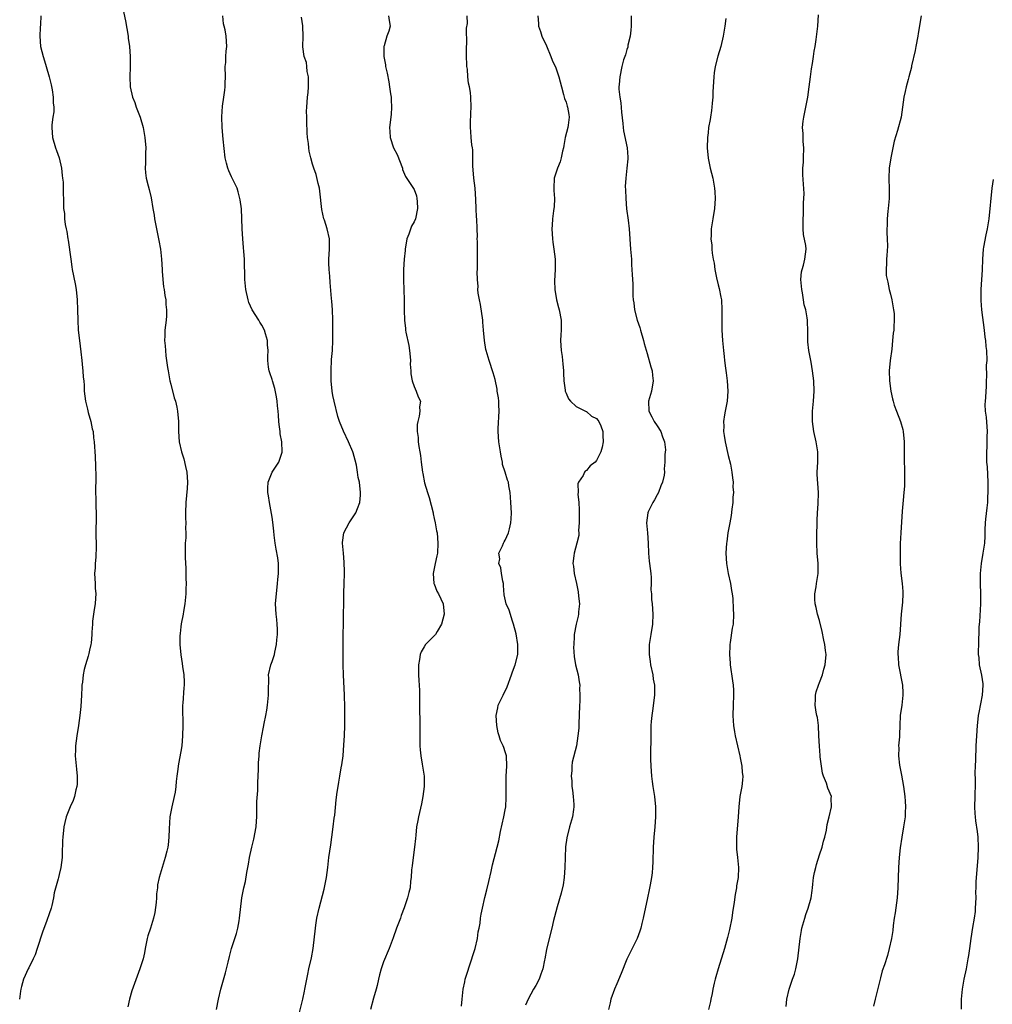
# Model space of a CAD drawing. Units: inches. Extents: x 2508483 to 2511000, y 1530000 to 1533000.
# Drawn here: x 2510069 to 2510261, y 1530506 to 1530700 of the extents above; entities that cross this region are included whole.
import ezdxf

# ---------------------------------------------------------------- set-up
doc = ezdxf.new("R2010")
doc.units = ezdxf.units.IN
doc.header["$MEASUREMENT"] = 0
doc.layers.add('LD25081530_10ft', color=133, linetype='Continuous')

msp = doc.modelspace()

# ---------------------------------------------------------------- linework, layer by layer
at = {"layer": 'LD25081530_10ft'}
for points, elevation in [([(2510089.54, 1530702.46), (2510090.06, 1530700.06), (2510090.58, 1530697), (2510090.62, 1530696.62), (2510090.84, 1530695), (2510090.98, 1530693.02), (2510090.99, 1530690.99), (2510090.95, 1530689), (2510091.02, 1530687), (2510091.46, 1530685), (2510091.91, 1530683.91), (2510092.19, 1530683), (2510092.96, 1530681), (2510093.54, 1530679), (2510093.78, 1530677.78), (2510093.92, 1530677), (2510094.08, 1530675), (2510094.02, 1530674.02), (2510094.03, 1530671.97), (2510093.95, 1530671), (2510094.04, 1530670.04), (2510094.16, 1530669), (2510094.53, 1530667.47), (2510094.73, 1530666.73), (2510095.11, 1530665.11), (2510095.49, 1530663), (2510095.71, 1530661.71), (2510095.81, 1530661), (2510095.98, 1530660.02), (2510096.67, 1530656.67), (2510096.97, 1530655), (2510097.18, 1530653), (2510097.28, 1530651), (2510097.32, 1530650.68), (2510097.43, 1530649), (2510097.59, 1530647.59), (2510097.72, 1530647), (2510097.83, 1530645.83), (2510098.04, 1530645), (2510098.06, 1530644.05), (2510098.19, 1530643), (2510098.14, 1530641.86), (2510098.07, 1530641), (2510097.98, 1530639.98), (2510097.84, 1530639), (2510097.86, 1530637.86), (2510097.79, 1530637), (2510097.91, 1530635.91), (2510097.95, 1530635), (2510098.05, 1530633.95), (2510098.19, 1530633), (2510098.36, 1530631.64), (2510098.48, 1530631), (2510098.58, 1530630.58), (2510098.84, 1530629), (2510099, 1530628.34), (2510099.69, 1530625.69), (2510099.91, 1530625), (2510100.2, 1530623.8), (2510100.36, 1530623), (2510100.55, 1530621), (2510100.54, 1530619.46), (2510100.56, 1530619), (2510100.68, 1530617), (2510101.14, 1530615), (2510101.6, 1530613.6), (2510101.91, 1530612.09), (2510102.16, 1530611), (2510102.28, 1530609), (2510102.22, 1530607.78), (2510101.96, 1530605), (2510101.91, 1530603), (2510101.92, 1530601.92), (2510101.97, 1530601), (2510101.92, 1530599.92), (2510101.96, 1530599), (2510101.95, 1530598.05), (2510101.86, 1530597), (2510101.83, 1530595), (2510101.85, 1530594.15), (2510101.97, 1530591.97), (2510101.99, 1530591), (2510101.98, 1530590.02), (2510102.02, 1530589), (2510102.01, 1530588.01), (2510101.96, 1530587), (2510101.79, 1530585), (2510101.53, 1530583.53), (2510101.47, 1530583), (2510101.08, 1530581.08), (2510101, 1530580.46), (2510100.86, 1530579.14), (2510100.83, 1530579), (2510100.82, 1530578.82), (2510100.8, 1530577), (2510100.98, 1530574.98), (2510101.24, 1530573.24), (2510101.35, 1530572.65), (2510101.58, 1530571), (2510101.62, 1530569.62), (2510101.67, 1530569), (2510101.58, 1530568.42), (2510101.41, 1530565.41), (2510101.35, 1530565), (2510101.33, 1530564.67), (2510101.39, 1530561), (2510101.34, 1530559), (2510101.16, 1530557), (2510101, 1530555.86), (2510100.56, 1530553.44), (2510100.45, 1530553), (2510100.38, 1530552.38), (2510100.18, 1530551), (2510100.04, 1530549.96), (2510100, 1530549), (2510099.85, 1530547.85), (2510099.71, 1530547), (2510099.24, 1530545), (2510098.84, 1530543), (2510098.66, 1530540.66), (2510098.65, 1530539), (2510098.52, 1530537.48), (2510098.43, 1530537), (2510098.23, 1530536.23), (2510097.93, 1530535), (2510097.28, 1530533), (2510096.69, 1530531), (2510096.41, 1530529.59), (2510096.37, 1530529), (2510096.19, 1530527.81), (2510096.18, 1530527), (2510096.1, 1530526.1), (2510095.85, 1530524.15), (2510095.6, 1530523), (2510095, 1530521.06), (2510094.5, 1530519.5), (2510094.37, 1530519), (2510093.94, 1530517), (2510093.81, 1530516.19), (2510093.53, 1530515), (2510092.92, 1530513), (2510091.32, 1530508.68), (2510090.85, 1530507), (2510090.51, 1530505.49)], 7270), ([(2510220.41, 1530505.59), (2510220.58, 1530507), (2510221, 1530509), (2510221.7, 1530511), (2510222.06, 1530511.94), (2510222.33, 1530513), (2510222.65, 1530514.65), (2510222.73, 1530515), (2510223.18, 1530519), (2510223.43, 1530520.57), (2510223.52, 1530521), (2510224.07, 1530523), (2510224.3, 1530523.7), (2510224.76, 1530525), (2510225.35, 1530527), (2510225.57, 1530528.43), (2510225.64, 1530529), (2510225.68, 1530529.68), (2510225.84, 1530531), (2510226.03, 1530532.03), (2510226.25, 1530533), (2510226.42, 1530533.58), (2510227, 1530535.49), (2510227.52, 1530537), (2510227.78, 1530538.22), (2510228.03, 1530539), (2510228.36, 1530540.36), (2510228.52, 1530541.48), (2510228.93, 1530543), (2510229.37, 1530545), (2510229.32, 1530546.68), (2510229.34, 1530547), (2510228.67, 1530548.67), (2510228.39, 1530549.61), (2510227.8, 1530551), (2510227.58, 1530551.58), (2510227.36, 1530553), (2510227.14, 1530554.86), (2510227.1, 1530555.1), (2510226.97, 1530556.97), (2510226.89, 1530559), (2510226.77, 1530561), (2510226.57, 1530562.57), (2510226.5, 1530563), (2510226.37, 1530563.63), (2510226.17, 1530565), (2510226.22, 1530566.22), (2510226.18, 1530567), (2510226.35, 1530567.65), (2510226.79, 1530569), (2510227, 1530569.47), (2510227.56, 1530571), (2510227.88, 1530572.12), (2510228.11, 1530573), (2510228.28, 1530575), (2510228.2, 1530575.8), (2510228.04, 1530577), (2510227.85, 1530577.85), (2510227.53, 1530579.53), (2510227, 1530581.71), (2510226.59, 1530583), (2510226.32, 1530584.32), (2510226.13, 1530585), (2510226.07, 1530585.93), (2510226.08, 1530587), (2510226.34, 1530588.34), (2510226.43, 1530589), (2510226.76, 1530591), (2510226.75, 1530592.75), (2510226.75, 1530593), (2510226.56, 1530595), (2510226.44, 1530597), (2510226.45, 1530599), (2510226.51, 1530600.51), (2510226.52, 1530601.48), (2510226.59, 1530603), (2510226.72, 1530604.72), (2510226.8, 1530607), (2510226.56, 1530610.56), (2510226.55, 1530611), (2510226.65, 1530613), (2510226.67, 1530615), (2510226.33, 1530617), (2510225.86, 1530619), (2510225.6, 1530621), (2510225.63, 1530623), (2510225.83, 1530625), (2510225.94, 1530627), (2510225.85, 1530629), (2510225.6, 1530631), (2510225.32, 1530632.68), (2510224.88, 1530635), (2510224.7, 1530636.7), (2510224.68, 1530637), (2510224.69, 1530639), (2510224.62, 1530640.62), (2510224.62, 1530641), (2510224.59, 1530641.41), (2510224.29, 1530643), (2510223.98, 1530643.98), (2510223.84, 1530645), (2510223.62, 1530646.38), (2510223.48, 1530647), (2510223.34, 1530649), (2510223.45, 1530650.55), (2510223.56, 1530651), (2510223.85, 1530651.85), (2510224.11, 1530653), (2510224.36, 1530655), (2510224.31, 1530655.69), (2510223.87, 1530657.87), (2510223.79, 1530659), (2510223.79, 1530660.21), (2510223.77, 1530661), (2510223.83, 1530661.83), (2510223.86, 1530663), (2510223.84, 1530664.16), (2510223.92, 1530665), (2510223.94, 1530665.94), (2510223.68, 1530669.68), (2510223.72, 1530671), (2510223.82, 1530672.18), (2510223.83, 1530673), (2510223.89, 1530675), (2510223.78, 1530676.22), (2510223.79, 1530677.79), (2510223.66, 1530679), (2510223.77, 1530680.23), (2510223.88, 1530681), (2510224.32, 1530683), (2510224.69, 1530685), (2510224.96, 1530687), (2510225.21, 1530689), (2510225.43, 1530690.57), (2510225.62, 1530691.62), (2510225.83, 1530693), (2510225.96, 1530694.04), (2510226.14, 1530695), (2510226.34, 1530696.34), (2510226.64, 1530699), (2510226.81, 1530701.19)], 7190), ([(2510073.4, 1530701), (2510073.31, 1530699.31), (2510073.26, 1530698.74), (2510073.18, 1530697), (2510073.31, 1530695), (2510073.81, 1530693), (2510074.12, 1530692.12), (2510074.44, 1530691), (2510075, 1530688.98), (2510075.38, 1530687.38), (2510075.58, 1530686.42), (2510075.83, 1530685), (2510075.83, 1530683.83), (2510075.93, 1530683), (2510075.92, 1530682.08), (2510075.73, 1530681), (2510075.55, 1530679.55), (2510075.52, 1530679), (2510075.69, 1530677), (2510076.28, 1530675), (2510076.46, 1530674.46), (2510077.01, 1530673.01), (2510077.43, 1530671), (2510077.55, 1530669.55), (2510077.66, 1530669), (2510077.78, 1530668.22), (2510077.8, 1530667), (2510077.78, 1530665.78), (2510077.85, 1530665), (2510077.87, 1530663), (2510078.01, 1530662.01), (2510078.03, 1530661), (2510078.16, 1530659.84), (2510078.35, 1530659), (2510078.49, 1530658.49), (2510078.7, 1530657), (2510078.75, 1530656.75), (2510079.27, 1530653), (2510079.51, 1530651.51), (2510079.57, 1530651), (2510080.13, 1530648.13), (2510080.32, 1530647), (2510080.52, 1530645), (2510080.6, 1530643), (2510080.64, 1530641), (2510080.75, 1530639), (2510080.97, 1530637), (2510081.28, 1530634.72), (2510081.48, 1530633), (2510081.59, 1530631.59), (2510081.68, 1530631), (2510081.74, 1530629.74), (2510081.83, 1530629), (2510081.89, 1530628.11), (2510081.95, 1530627), (2510082.2, 1530625), (2510082.59, 1530623.41), (2510082.74, 1530622.74), (2510083.25, 1530621), (2510083.53, 1530619.53), (2510083.67, 1530619), (2510083.78, 1530617.78), (2510083.9, 1530617), (2510084.08, 1530614.08), (2510084.17, 1530612.17), (2510084.2, 1530610.2), (2510084.18, 1530607), (2510084.23, 1530605.77), (2510084.23, 1530604.23), (2510084.29, 1530603), (2510084.26, 1530602.26), (2510084.25, 1530599), (2510084.31, 1530596.31), (2510084.25, 1530594.25), (2510084.1, 1530593), (2510084.09, 1530592.09), (2510083.98, 1530591), (2510084.01, 1530589.99), (2510084.06, 1530589), (2510084.12, 1530588.12), (2510084.22, 1530587), (2510084.16, 1530586.16), (2510084.11, 1530585), (2510083.91, 1530583.91), (2510083.77, 1530583), (2510083.59, 1530581.59), (2510083.54, 1530581), (2510083.45, 1530579.45), (2510083.46, 1530579), (2510083.29, 1530577.29), (2510083.27, 1530577), (2510083, 1530575.88), (2510082.81, 1530575.19), (2510082.68, 1530574.68), (2510082.16, 1530573), (2510081.91, 1530572.09), (2510081.72, 1530571), (2510081.58, 1530569.58), (2510081.48, 1530569), (2510081.43, 1530568.57), (2510081.37, 1530567), (2510081.25, 1530564.75), (2510081.05, 1530563), (2510080.78, 1530561), (2510080.46, 1530559), (2510080.21, 1530557), (2510080.2, 1530556.2), (2510080.16, 1530555), (2510080.4, 1530552.4), (2510080.56, 1530551), (2510080.53, 1530549.47), (2510080.5, 1530549), (2510080.31, 1530548.31), (2510080, 1530547), (2510079.75, 1530546.25), (2510079.17, 1530545), (2510078.39, 1530543), (2510078.1, 1530541.9), (2510077.91, 1530541), (2510077.69, 1530539), (2510077.68, 1530538.32), (2510077.59, 1530535.59), (2510077.59, 1530535), (2510077.34, 1530533), (2510077, 1530531.62), (2510076.83, 1530531), (2510076.79, 1530530.79), (2510076.02, 1530527.98), (2510075.88, 1530527), (2510075.53, 1530525.53), (2510075.38, 1530525), (2510075, 1530523.83), (2510074.57, 1530522.57), (2510073.73, 1530520.27), (2510072.65, 1530517), (2510072.23, 1530515.77), (2510071.88, 1530515), (2510071, 1530513.21), (2510070.88, 1530513), (2510069.95, 1530511), (2510069.54, 1530509.54), (2510069.4, 1530509), (2510069.39, 1530508.61), (2510069.17, 1530507)], 7280), ([(2510108.03, 1530505), (2510108.43, 1530507), (2510108.89, 1530509), (2510109.78, 1530512.22), (2510110, 1530513), (2510110.34, 1530514.34), (2510110.57, 1530515.43), (2510110.99, 1530517), (2510111.99, 1530520.01), (2510112.23, 1530521), (2510112.48, 1530522.48), (2510112.59, 1530523), (2510113.03, 1530527), (2510113.37, 1530528.63), (2510113.41, 1530529), (2510113.76, 1530530.24), (2510114.03, 1530532.03), (2510114.24, 1530533), (2510114.36, 1530533.64), (2510114.55, 1530535), (2510114.97, 1530537), (2510115.42, 1530538.58), (2510115.84, 1530541), (2510115.89, 1530542.11), (2510115.96, 1530543), (2510116, 1530544), (2510115.97, 1530545), (2510115.98, 1530546.02), (2510116.16, 1530548.16), (2510116.2, 1530549.8), (2510116.33, 1530552.33), (2510116.34, 1530553.66), (2510116.45, 1530555), (2510116.47, 1530555.53), (2510116.66, 1530557), (2510116.96, 1530559), (2510117.33, 1530560.67), (2510117.42, 1530561.42), (2510117.77, 1530563), (2510117.97, 1530564.03), (2510118.09, 1530565), (2510118.3, 1530567), (2510118.28, 1530567.72), (2510118.35, 1530570.35), (2510118.32, 1530571), (2510118.74, 1530573), (2510119, 1530573.62), (2510119.46, 1530575), (2510119.51, 1530575.51), (2510119.9, 1530577), (2510119.93, 1530577.93), (2510120.06, 1530579), (2510120.04, 1530580.04), (2510120, 1530581), (2510119.93, 1530581.93), (2510119.79, 1530583), (2510119.7, 1530585), (2510119.74, 1530585.74), (2510119.86, 1530587), (2510120.09, 1530589), (2510120.15, 1530589.85), (2510120.26, 1530591), (2510120.26, 1530592.26), (2510120.23, 1530593), (2510120.1, 1530594.1), (2510119.83, 1530595.83), (2510119.62, 1530597), (2510119.43, 1530598.57), (2510119.36, 1530599.36), (2510119.16, 1530601.16), (2510119, 1530602.14), (2510118.46, 1530605), (2510118.31, 1530606.31), (2510118.18, 1530607), (2510118.16, 1530607.84), (2510118.23, 1530609), (2510118.98, 1530611), (2510120.3, 1530613), (2510121, 1530614.95), (2510121.01, 1530615), (2510120.91, 1530617), (2510120.59, 1530618.59), (2510120.59, 1530619), (2510120.39, 1530620.39), (2510120.36, 1530621), (2510120.24, 1530622.24), (2510120.21, 1530623), (2510120.07, 1530624.07), (2510120, 1530625), (2510119.85, 1530625.85), (2510119.53, 1530627.53), (2510119.07, 1530629), (2510119, 1530629.29), (2510118.58, 1530630.58), (2510118.42, 1530631), (2510118.3, 1530631.7), (2510118.18, 1530633), (2510118.17, 1530633.83), (2510118.23, 1530635), (2510118.1, 1530636.1), (2510118.06, 1530637), (2510117.71, 1530638.29), (2510117.47, 1530639), (2510117, 1530639.99), (2510116.59, 1530640.59), (2510116.37, 1530641), (2510115.08, 1530643), (2510114.44, 1530644.44), (2510114.25, 1530645), (2510113.79, 1530647), (2510113.6, 1530649), (2510113.56, 1530653), (2510113.44, 1530654.56), (2510113.35, 1530655.35), (2510113.21, 1530657), (2510113.12, 1530659), (2510113.06, 1530661.06), (2510112.93, 1530662.93), (2510112.7, 1530664.7), (2510112.64, 1530665), (2510112.3, 1530666.3), (2510112.08, 1530667), (2510111, 1530669.26), (2510110.45, 1530670.45), (2510110.24, 1530671), (2510110.02, 1530671.98), (2510109.76, 1530673), (2510109.34, 1530676.66), (2510109.12, 1530679), (2510109.07, 1530681.07), (2510109.21, 1530683.21), (2510109.46, 1530685), (2510109.66, 1530686.34), (2510109.74, 1530687), (2510109.75, 1530687.75), (2510109.8, 1530689), (2510109.76, 1530691), (2510109.84, 1530691.84), (2510109.89, 1530693), (2510109.97, 1530694.03), (2510110.1, 1530695), (2510109.96, 1530697), (2510109.74, 1530698.26), (2510109.54, 1530699), (2510109.44, 1530699.44), (2510109.31, 1530701)], 7260), ([(2510124.38, 1530504.38), (2510125.07, 1530507), (2510125.4, 1530508.6), (2510125.49, 1530509), (2510126.03, 1530511.97), (2510126.25, 1530513), (2510126.79, 1530515.21), (2510127.13, 1530517), (2510127.53, 1530521), (2510127.64, 1530521.64), (2510127.84, 1530523), (2510128.3, 1530525), (2510129.29, 1530528.71), (2510129.4, 1530529.4), (2510129.73, 1530531), (2510129.97, 1530533), (2510130.19, 1530535), (2510130.56, 1530537.44), (2510130.81, 1530539), (2510131.07, 1530541), (2510131.25, 1530542.75), (2510131.35, 1530543.35), (2510131.66, 1530546.34), (2510131.84, 1530547.84), (2510132.01, 1530549), (2510132.18, 1530549.82), (2510132.36, 1530551), (2510132.65, 1530552.65), (2510132.77, 1530553.23), (2510132.99, 1530555), (2510133.17, 1530557.17), (2510133.27, 1530559), (2510133.35, 1530561), (2510133.37, 1530563), (2510133.35, 1530564.65), (2510133.26, 1530567), (2510133.09, 1530571), (2510133.02, 1530572.98), (2510133.01, 1530575), (2510133.05, 1530577.05), (2510133.11, 1530583), (2510133.12, 1530585.11), (2510133.15, 1530587.15), (2510133.24, 1530589), (2510133.31, 1530591), (2510133.31, 1530591.31), (2510133.25, 1530593.25), (2510133.06, 1530595), (2510132.89, 1530597), (2510132.9, 1530597.1), (2510133.16, 1530599), (2510134.18, 1530601), (2510135.49, 1530603), (2510135.84, 1530603.84), (2510136.28, 1530605), (2510136.43, 1530606.43), (2510136.44, 1530607), (2510136.21, 1530609), (2510135.96, 1530609.96), (2510135.86, 1530611), (2510135.65, 1530612.35), (2510135.36, 1530613.36), (2510135, 1530614.84), (2510134.95, 1530615), (2510134.07, 1530617), (2510133.07, 1530619.07), (2510132.3, 1530621), (2510131.97, 1530621.97), (2510131.22, 1530625), (2510131, 1530626.12), (2510130.85, 1530627), (2510130.66, 1530629), (2510130.62, 1530631), (2510130.75, 1530633.25), (2510130.91, 1530635), (2510130.96, 1530637), (2510130.95, 1530639), (2510130.97, 1530641.03), (2510130.93, 1530643), (2510130.76, 1530644.76), (2510130.72, 1530645.28), (2510130.43, 1530648.43), (2510130.36, 1530649.64), (2510130.24, 1530651), (2510130.21, 1530652.21), (2510130.22, 1530653), (2510130.35, 1530655), (2510130.32, 1530655.68), (2510130.32, 1530657), (2510129.84, 1530659), (2510129.32, 1530660.68), (2510129.21, 1530661), (2510128.82, 1530662.82), (2510128.44, 1530666.44), (2510128.34, 1530667), (2510128.07, 1530667.93), (2510127.72, 1530669.72), (2510127.25, 1530671), (2510127.2, 1530671.2), (2510127, 1530671.79), (2510126.66, 1530673), (2510126.33, 1530674.33), (2510126.24, 1530675), (2510126.18, 1530675.82), (2510126.01, 1530677), (2510125.94, 1530677.94), (2510125.84, 1530680.16), (2510125.84, 1530681), (2510125.8, 1530682.2), (2510125.83, 1530683), (2510125.99, 1530685), (2510126.12, 1530685.88), (2510126.21, 1530687), (2510126.19, 1530689), (2510125.95, 1530690.05), (2510125.85, 1530691), (2510125.8, 1530691.8), (2510125.35, 1530693), (2510125.09, 1530694.91), (2510125.15, 1530697), (2510125.09, 1530698.91), (2510125.05, 1530699.05), (2510124.78, 1530700.78)], 7250), ([(2510141.98, 1530701), (2510142.09, 1530700.09), (2510142.29, 1530699), (2510142.03, 1530698.03), (2510141.63, 1530697), (2510141.09, 1530695.09), (2510141.05, 1530695), (2510141.03, 1530693), (2510141.35, 1530691.35), (2510141.38, 1530691), (2510141.7, 1530689.7), (2510142.02, 1530688.02), (2510142.19, 1530687), (2510142.39, 1530685.61), (2510142.47, 1530685), (2510142.47, 1530684.47), (2510142.57, 1530683), (2510142.47, 1530681.53), (2510142.15, 1530679), (2510142.22, 1530678.22), (2510142.27, 1530677), (2510142.98, 1530675), (2510143.69, 1530673.69), (2510144.7, 1530671), (2510144.74, 1530670.74), (2510145.33, 1530669.33), (2510146.65, 1530667.35), (2510147, 1530666.74), (2510147.48, 1530665.48), (2510147.58, 1530665), (2510147.6, 1530664.4), (2510147.71, 1530663), (2510147.27, 1530661), (2510147, 1530660.37), (2510146.47, 1530659.53), (2510145.98, 1530657.98), (2510145.6, 1530657), (2510145.26, 1530655), (2510145.25, 1530654.75), (2510145.06, 1530653), (2510144.93, 1530651), (2510144.93, 1530648.93), (2510145.08, 1530645), (2510145.07, 1530642.93), (2510145.09, 1530641), (2510145.31, 1530639.31), (2510145.34, 1530639), (2510145.4, 1530638.6), (2510145.97, 1530635.97), (2510146.12, 1530635), (2510146.24, 1530633.76), (2510146.3, 1530633), (2510146.27, 1530632.27), (2510146.39, 1530631), (2510146.37, 1530630.37), (2510146.65, 1530629), (2510147, 1530627.88), (2510147.43, 1530627), (2510147.85, 1530625.85), (2510148.27, 1530625), (2510148.09, 1530623.91), (2510148.14, 1530623), (2510148.03, 1530622.03), (2510147.72, 1530621), (2510147.59, 1530620.41), (2510147.61, 1530619), (2510147.85, 1530617.85), (2510147.84, 1530617), (2510147.92, 1530616.08), (2510148.16, 1530615), (2510148.29, 1530614.29), (2510148.42, 1530613), (2510148.67, 1530611), (2510148.73, 1530610.73), (2510149.09, 1530608.91), (2510149.65, 1530607), (2510149.99, 1530605.99), (2510150.75, 1530603), (2510150.78, 1530602.78), (2510151, 1530601.85), (2510151.18, 1530601), (2510151.44, 1530599.44), (2510151.54, 1530599), (2510151.73, 1530597), (2510151.61, 1530595), (2510151.53, 1530594.47), (2510151.19, 1530593), (2510150.79, 1530591), (2510150.94, 1530589), (2510150.95, 1530588.95), (2510151.52, 1530587.52), (2510151.81, 1530587), (2510152.74, 1530585), (2510152.95, 1530583), (2510152.43, 1530581), (2510151.54, 1530579.54), (2510151.23, 1530579), (2510151, 1530578.72), (2510149.29, 1530577), (2510149, 1530576.55), (2510148.42, 1530575.58), (2510148.2, 1530575), (2510148.06, 1530574.06), (2510147.87, 1530573), (2510147.9, 1530572.1), (2510147.9, 1530571), (2510147.92, 1530569.92), (2510148.02, 1530569), (2510148.09, 1530567.91), (2510148.1, 1530565), (2510148.06, 1530563.94), (2510148.13, 1530562.13), (2510148.12, 1530561), (2510148.12, 1530558.12), (2510148.13, 1530557), (2510148.22, 1530556.22), (2510148.32, 1530555), (2510148.59, 1530553.41), (2510148.68, 1530553), (2510148.97, 1530551), (2510149, 1530549), (2510148.75, 1530547), (2510148.46, 1530545.54), (2510147.88, 1530543), (2510147.73, 1530542.27), (2510147.52, 1530541), (2510147.36, 1530539.36), (2510147.26, 1530538.74), (2510147.1, 1530537), (2510146.83, 1530535), (2510146.66, 1530533.34), (2510146.53, 1530532.53), (2510146.45, 1530531), (2510146.33, 1530530.33), (2510146.21, 1530529), (2510145.95, 1530528.05), (2510145.69, 1530527), (2510145.05, 1530525.05), (2510144.47, 1530523.53), (2510144.31, 1530523), (2510143.54, 1530521), (2510142.87, 1530519.13), (2510142.07, 1530517), (2510141, 1530514.38), (2510140.51, 1530513), (2510140.16, 1530511.84), (2510140, 1530511), (2510139.71, 1530509.71), (2510139.53, 1530509), (2510139, 1530507.19), (2510138.4, 1530505)], 7240), ([(2510156.34, 1530505.66), (2510156.51, 1530507), (2510156.71, 1530509), (2510157, 1530510.47), (2510157.12, 1530511), (2510158.42, 1530515), (2510158.54, 1530515.46), (2510159.04, 1530517.04), (2510159.5, 1530519), (2510159.67, 1530520.33), (2510159.83, 1530521), (2510160.03, 1530522.03), (2510160.14, 1530523), (2510160.24, 1530523.76), (2510160.49, 1530525), (2510160.94, 1530527.06), (2510161.38, 1530528.62), (2510161.78, 1530530.22), (2510162.21, 1530532.21), (2510162.5, 1530533.5), (2510163.4, 1530537), (2510163.71, 1530538.29), (2510164.09, 1530540.09), (2510164.74, 1530543), (2510165, 1530544.39), (2510165.11, 1530545), (2510165.2, 1530546.8), (2510165.15, 1530549), (2510165.21, 1530551), (2510165.34, 1530553), (2510165.22, 1530555), (2510165, 1530555.79), (2510164.69, 1530556.69), (2510164.6, 1530557), (2510164.07, 1530558.07), (2510163.79, 1530559), (2510163.59, 1530559.59), (2510163.31, 1530561), (2510163.21, 1530563), (2510163.51, 1530564.49), (2510163.63, 1530565), (2510164.57, 1530567), (2510165.37, 1530568.63), (2510166.25, 1530571), (2510166.43, 1530571.57), (2510166.97, 1530573), (2510167.45, 1530575), (2510167.49, 1530577), (2510167.13, 1530579.13), (2510166.62, 1530581), (2510166.41, 1530581.59), (2510165.75, 1530583.75), (2510165.2, 1530585), (2510164.8, 1530586.8), (2510164.63, 1530588.63), (2510164.62, 1530589), (2510164.51, 1530589.49), (2510164.24, 1530591), (2510164.11, 1530592.11), (2510163.76, 1530593), (2510163.91, 1530593.91), (2510163.71, 1530595), (2510164.47, 1530596.48), (2510164.65, 1530597), (2510164.78, 1530597.22), (2510165, 1530597.55), (2510165.67, 1530599), (2510165.84, 1530599.84), (2510166.13, 1530601), (2510166.19, 1530601.81), (2510166.21, 1530603), (2510166.11, 1530605), (2510166.05, 1530606.05), (2510165.95, 1530607), (2510165.73, 1530608.27), (2510165.62, 1530609), (2510165.44, 1530609.44), (2510165, 1530611), (2510164.48, 1530612.48), (2510164.47, 1530613), (2510164.17, 1530614.17), (2510164.09, 1530615), (2510163.76, 1530617), (2510163.6, 1530619), (2510163.61, 1530619.61), (2510163.79, 1530623), (2510163.72, 1530624.28), (2510163.7, 1530625), (2510163.64, 1530625.64), (2510163.42, 1530627), (2510163.38, 1530627.38), (2510163, 1530629.26), (2510162.62, 1530630.62), (2510161.84, 1530633), (2510161.24, 1530635), (2510161.2, 1530635.2), (2510160.89, 1530637), (2510160.73, 1530639), (2510160.57, 1530640.57), (2510160.55, 1530641), (2510160.09, 1530644.1), (2510159.89, 1530645), (2510159.66, 1530646.34), (2510159.61, 1530647), (2510159.64, 1530647.64), (2510159.5, 1530649), (2510159.49, 1530650.51), (2510159.54, 1530651), (2510159.55, 1530653), (2510159.55, 1530654.45), (2510159.5, 1530655), (2510159.51, 1530656.49), (2510159.49, 1530657), (2510159.5, 1530657.5), (2510159.48, 1530659), (2510159.37, 1530661), (2510159.33, 1530661.33), (2510159.24, 1530663), (2510159.22, 1530664.78), (2510159.07, 1530667), (2510158.8, 1530669), (2510158.58, 1530671.42), (2510158.59, 1530673), (2510158.57, 1530674.57), (2510158.52, 1530675), (2510158.43, 1530675.58), (2510158.28, 1530677), (2510158.2, 1530678.2), (2510158.11, 1530679), (2510158.12, 1530679.88), (2510158.18, 1530681.82), (2510158.26, 1530683), (2510158.18, 1530685), (2510158.11, 1530685.89), (2510157.92, 1530687), (2510157.73, 1530687.73), (2510157.62, 1530689), (2510157.53, 1530690.47), (2510157.43, 1530691), (2510157.4, 1530691.4), (2510157.38, 1530693), (2510157.37, 1530694.63), (2510157.38, 1530695), (2510157.41, 1530695.41), (2510157.38, 1530698.62), (2510157.52, 1530699.52), (2510157.48, 1530701)], 7230), ([(2510171.42, 1530701), (2510171.54, 1530699.54), (2510171.55, 1530699), (2510171.94, 1530697.94), (2510172.22, 1530697), (2510173.12, 1530695.12), (2510174.02, 1530693), (2510174.27, 1530692.27), (2510175, 1530690.75), (2510175.6, 1530689), (2510176.09, 1530687), (2510176.51, 1530685.49), (2510176.62, 1530685), (2510176.71, 1530684.71), (2510177, 1530683.97), (2510177.2, 1530683.2), (2510177.29, 1530683), (2510177.53, 1530681.53), (2510177.64, 1530681), (2510177.44, 1530679.44), (2510177.36, 1530679), (2510176.85, 1530677), (2510176.55, 1530675.45), (2510176.48, 1530675), (2510176.32, 1530674.32), (2510176.05, 1530673), (2510175.81, 1530672.19), (2510175.28, 1530671), (2510174.63, 1530669), (2510174.58, 1530667), (2510174.58, 1530666.58), (2510174.71, 1530665), (2510174.65, 1530663.35), (2510174.61, 1530663), (2510174.53, 1530662.53), (2510174.34, 1530661), (2510174.25, 1530659.75), (2510174.18, 1530659), (2510174.29, 1530657), (2510174.4, 1530656.4), (2510174.59, 1530655), (2510174.83, 1530653), (2510174.85, 1530651), (2510174.73, 1530648.73), (2510174.75, 1530647), (2510175.1, 1530645), (2510175.49, 1530643.49), (2510175.65, 1530643), (2510176, 1530641), (2510176.04, 1530640.04), (2510176, 1530639), (2510175.94, 1530638.06), (2510175.93, 1530637), (2510176.04, 1530635), (2510176.21, 1530633.79), (2510176.3, 1530633), (2510176.35, 1530632.35), (2510176.5, 1530631), (2510176.5, 1530630.5), (2510176.57, 1530629), (2510176.82, 1530627.18), (2510176.83, 1530627), (2510176.86, 1530626.86), (2510177, 1530626.59), (2510177.47, 1530625.47), (2510177.88, 1530625), (2510179, 1530623.97), (2510180.96, 1530622.96), (2510181, 1530622.95), (2510182.04, 1530622.04), (2510183, 1530621.56), (2510183.24, 1530621.24), (2510183.45, 1530621), (2510183.84, 1530620.16), (2510184.28, 1530619), (2510184.26, 1530618.26), (2510184.34, 1530617), (2510184.09, 1530615.91), (2510183.84, 1530615), (2510183, 1530613.31), (2510182.72, 1530613), (2510181.77, 1530612.23), (2510181, 1530611.34), (2510180.78, 1530611.22), (2510180.64, 1530611), (2510180.34, 1530610.34), (2510179.46, 1530609), (2510179.33, 1530608.67), (2510179.4, 1530607), (2510179.35, 1530606.65), (2510179.51, 1530605), (2510179.58, 1530603.58), (2510179.55, 1530603), (2510179.56, 1530601), (2510179.48, 1530599.48), (2510179.49, 1530599), (2510179.49, 1530598.51), (2510179.14, 1530597), (2510178.59, 1530595), (2510178.52, 1530594.52), (2510178.36, 1530593), (2510178.46, 1530592.46), (2510178.61, 1530591), (2510179.03, 1530589), (2510179.39, 1530587.39), (2510179.46, 1530586.54), (2510179.63, 1530585), (2510179.47, 1530583.47), (2510179.45, 1530583), (2510179.4, 1530582.6), (2510179, 1530581), (2510178.61, 1530579), (2510178.57, 1530578.57), (2510178.5, 1530577), (2510178.49, 1530576.49), (2510178.6, 1530574.6), (2510178.89, 1530573), (2510179.36, 1530571), (2510179.6, 1530569.6), (2510179.68, 1530569), (2510179.66, 1530568.34), (2510179.72, 1530567), (2510179.69, 1530565.69), (2510179.64, 1530565), (2510179.57, 1530563), (2510179.49, 1530561.49), (2510179.49, 1530560.51), (2510179.35, 1530559), (2510179.04, 1530557), (2510178.23, 1530553.77), (2510178.11, 1530553), (2510178.12, 1530552.12), (2510177.98, 1530551), (2510178.11, 1530550.11), (2510178.14, 1530549), (2510178.26, 1530548.26), (2510178.42, 1530547), (2510178.54, 1530545.46), (2510178.56, 1530545), (2510178.47, 1530544.47), (2510178.26, 1530543), (2510177.66, 1530541), (2510177.13, 1530538.87), (2510176.91, 1530537.09), (2510176.81, 1530535), (2510176.76, 1530533), (2510176.61, 1530531), (2510176.4, 1530529.6), (2510176.04, 1530527.96), (2510175.25, 1530525.25), (2510174.74, 1530523.26), (2510174.53, 1530522.53), (2510174.16, 1530521), (2510173.64, 1530519), (2510173.15, 1530516.85), (2510172.82, 1530515), (2510172.75, 1530514.75), (2510172.38, 1530513), (2510172.05, 1530511.95), (2510171.66, 1530511), (2510171, 1530509.69), (2510170.59, 1530509), (2510170.02, 1530507.99), (2510169.49, 1530507), (2510169, 1530505.83)], 7220), ([(2510189.82, 1530701), (2510189.81, 1530699), (2510189.79, 1530698.21), (2510189.62, 1530697), (2510189.21, 1530695.21), (2510189.17, 1530694.83), (2510189, 1530694.39), (2510188.69, 1530693.31), (2510188.56, 1530693), (2510188.35, 1530692.35), (2510187.97, 1530691), (2510187.58, 1530689), (2510187.48, 1530687.48), (2510187.43, 1530687), (2510187.43, 1530686.57), (2510187.59, 1530685), (2510187.83, 1530683.83), (2510187.96, 1530682.04), (2510188.22, 1530679.78), (2510188.26, 1530679), (2510188.33, 1530678.33), (2510189.05, 1530675), (2510189.17, 1530673.17), (2510189.19, 1530673), (2510189.17, 1530672.83), (2510189, 1530671), (2510188.77, 1530669), (2510188.67, 1530667.33), (2510188.71, 1530666.71), (2510188.76, 1530665), (2510188.95, 1530662.95), (2510189.28, 1530660.72), (2510189.47, 1530659), (2510189.72, 1530655), (2510189.88, 1530653), (2510189.92, 1530651.92), (2510190, 1530651), (2510190.06, 1530649.94), (2510190.16, 1530648.16), (2510190.19, 1530645.81), (2510190.24, 1530645), (2510190.38, 1530644.38), (2510190.5, 1530643), (2510191.02, 1530641), (2510191.54, 1530639.54), (2510191.67, 1530639), (2510192.25, 1530637), (2510192.38, 1530636.38), (2510193, 1530634.38), (2510193.75, 1530631.75), (2510193.97, 1530631), (2510194.06, 1530630.06), (2510194.21, 1530629), (2510193.82, 1530627), (2510193.25, 1530625), (2510193.34, 1530623), (2510193.94, 1530621.94), (2510194.41, 1530621), (2510195, 1530620.12), (2510195.69, 1530619), (2510195.99, 1530617.99), (2510196.42, 1530617), (2510196.63, 1530615.37), (2510196.49, 1530614.49), (2510196.47, 1530613), (2510196.32, 1530611.68), (2510196.4, 1530611), (2510196.37, 1530610.37), (2510195.99, 1530609), (2510195.69, 1530608.31), (2510195.22, 1530607), (2510195, 1530606.55), (2510194.46, 1530605.54), (2510194.11, 1530605), (2510193.19, 1530603.18), (2510193.11, 1530603), (2510192.85, 1530601), (2510193.05, 1530599.05), (2510193.2, 1530597), (2510193.24, 1530595), (2510193.41, 1530593.41), (2510193.44, 1530593), (2510193.7, 1530591), (2510193.77, 1530590.23), (2510193.79, 1530589), (2510193.75, 1530587.75), (2510193.83, 1530587), (2510193.87, 1530585.87), (2510193.96, 1530585), (2510194.09, 1530583), (2510194.03, 1530581), (2510193.73, 1530579), (2510193.37, 1530577), (2510193.38, 1530575.38), (2510193.36, 1530575), (2510193.62, 1530573.62), (2510193.68, 1530573), (2510194.09, 1530571), (2510194.18, 1530570.18), (2510194.43, 1530569), (2510194.42, 1530568.42), (2510194.47, 1530567), (2510194.06, 1530563.94), (2510193.9, 1530563), (2510193.79, 1530561.79), (2510193.75, 1530561), (2510193.7, 1530559), (2510193.7, 1530557.7), (2510193.65, 1530556.35), (2510193.66, 1530554.34), (2510193.7, 1530553), (2510193.83, 1530551), (2510193.96, 1530549.96), (2510194.1, 1530549), (2510194.42, 1530547), (2510194.62, 1530545), (2510194.64, 1530543), (2510194.52, 1530541), (2510194.31, 1530539), (2510194.15, 1530537), (2510194.11, 1530534.11), (2510194.07, 1530533), (2510193.97, 1530531.97), (2510193.83, 1530531), (2510193.59, 1530529.59), (2510193.38, 1530528.62), (2510193.06, 1530527), (2510192.21, 1530523), (2510191.93, 1530521.93), (2510191.73, 1530521), (2510191.58, 1530520.42), (2510191.02, 1530519), (2510190.06, 1530517), (2510189, 1530514.93), (2510187.89, 1530512.11), (2510187, 1530510.07), (2510186.55, 1530509), (2510185.86, 1530507), (2510185.71, 1530506.29), (2510185.35, 1530505)], 7210), ([(2510208.5, 1530700.5), (2510208.34, 1530699), (2510208.18, 1530698.18), (2510208.01, 1530697), (2510207.53, 1530695), (2510206.95, 1530693.05), (2510206.43, 1530691), (2510206.22, 1530689.78), (2510206.13, 1530689), (2510206, 1530687), (2510205.97, 1530686.03), (2510205.92, 1530685), (2510205.8, 1530683.8), (2510205.76, 1530683), (2510205.68, 1530682.32), (2510205.47, 1530681), (2510205.42, 1530680.58), (2510205.13, 1530679), (2510205, 1530677.94), (2510204.9, 1530677), (2510204.86, 1530675), (2510205, 1530672.95), (2510205.44, 1530671), (2510205.96, 1530669), (2510206.31, 1530667), (2510206.33, 1530666.33), (2510206.42, 1530665), (2510206.28, 1530663), (2510205.94, 1530661), (2510205.79, 1530660.21), (2510205.64, 1530659), (2510205.65, 1530657.65), (2510205.57, 1530657), (2510205.78, 1530655.78), (2510205.75, 1530655), (2510205.79, 1530654.21), (2510206.03, 1530653), (2510206.21, 1530652.21), (2510206.35, 1530651), (2510206.68, 1530649.32), (2510207, 1530647.96), (2510207.2, 1530647.2), (2510207.54, 1530645.54), (2510207.63, 1530645), (2510207.75, 1530643), (2510207.71, 1530641), (2510207.71, 1530639), (2510207.83, 1530637), (2510208.03, 1530635), (2510208.19, 1530633.81), (2510208.27, 1530633), (2510208.48, 1530631.52), (2510208.57, 1530630.57), (2510208.78, 1530629), (2510208.92, 1530627), (2510208.79, 1530625), (2510208.38, 1530623), (2510208.28, 1530622.28), (2510208.06, 1530621), (2510208.09, 1530620.09), (2510208.07, 1530619), (2510208.21, 1530618.21), (2510208.37, 1530617), (2510209, 1530614.26), (2510209.42, 1530612.58), (2510209.71, 1530611), (2510209.86, 1530609.86), (2510209.95, 1530609), (2510209.92, 1530608.08), (2510210.01, 1530607), (2510209.91, 1530606.09), (2510209.89, 1530605), (2510209.72, 1530603.72), (2510209.58, 1530602.42), (2510209.29, 1530601), (2510209, 1530599.34), (2510208.94, 1530599), (2510208.74, 1530597.26), (2510208.66, 1530597), (2510208.51, 1530595), (2510208.62, 1530593), (2510209.01, 1530591.01), (2510209.47, 1530589), (2510209.62, 1530587.62), (2510209.78, 1530587), (2510209.92, 1530586.08), (2510209.97, 1530583.97), (2510210.05, 1530583), (2510209.95, 1530581), (2510209.79, 1530580.21), (2510209.4, 1530577.4), (2510209.32, 1530577), (2510209.28, 1530576.72), (2510209.22, 1530575), (2510209.34, 1530573.34), (2510209.34, 1530573), (2510209.8, 1530569.8), (2510209.95, 1530569), (2510210.01, 1530567.99), (2510210.05, 1530567), (2510209.97, 1530565), (2510209.91, 1530563), (2510209.95, 1530561.95), (2510210.02, 1530561), (2510210.22, 1530559.78), (2510210.33, 1530559), (2510210.81, 1530557), (2510211.31, 1530555), (2510211.36, 1530554.64), (2510211.68, 1530553), (2510211.76, 1530551.76), (2510211.84, 1530551), (2510211.8, 1530550.2), (2510211.65, 1530549), (2510211.3, 1530547), (2510211.07, 1530545), (2510210.93, 1530543), (2510210.61, 1530539), (2510210.59, 1530536.59), (2510210.8, 1530535), (2510211.03, 1530533), (2510210.94, 1530531), (2510210.62, 1530529.38), (2510210.6, 1530529), (2510210.33, 1530527.67), (2510210.15, 1530526.15), (2510209.86, 1530524.14), (2510209.67, 1530523), (2510209.22, 1530520.78), (2510208.84, 1530519.16), (2510208.25, 1530517), (2510207.01, 1530513.01), (2510206.57, 1530511.43), (2510206.42, 1530511), (2510206.2, 1530510.2), (2510205.95, 1530509), (2510205.85, 1530508.15), (2510205.56, 1530507), (2510205.47, 1530506.53), (2510205.11, 1530505)], 7200), ([(2510247.04, 1530701), (2510246.44, 1530697.56), (2510246.37, 1530697), (2510246.01, 1530695), (2510245.84, 1530694.16), (2510245.17, 1530691.17), (2510245.12, 1530690.88), (2510244.63, 1530689), (2510244.46, 1530688.46), (2510244.07, 1530687), (2510243.89, 1530686.11), (2510243.62, 1530685), (2510243.09, 1530681), (2510242.4, 1530678.4), (2510241.7, 1530676.3), (2510241.07, 1530673), (2510240.77, 1530671), (2510240.68, 1530669), (2510240.75, 1530666.75), (2510240.73, 1530665), (2510240.54, 1530663), (2510240.46, 1530662.46), (2510240.34, 1530661), (2510240.36, 1530659.64), (2510240.3, 1530659), (2510240.25, 1530658.25), (2510240.36, 1530657), (2510240.4, 1530655.6), (2510240.25, 1530653.75), (2510240.21, 1530653), (2510240.24, 1530652.24), (2510240.13, 1530651), (2510240.18, 1530649.82), (2510240.32, 1530649), (2510240.48, 1530648.48), (2510240.76, 1530647), (2510241, 1530646.1), (2510241.25, 1530645), (2510241.61, 1530643), (2510241.7, 1530642.3), (2510241.76, 1530641), (2510241.65, 1530639.65), (2510241.63, 1530639), (2510241.56, 1530638.44), (2510241.41, 1530637), (2510241.25, 1530635.25), (2510240.97, 1530633.03), (2510240.77, 1530631), (2510240.79, 1530629), (2510241.04, 1530627), (2510241.43, 1530625.43), (2510241.52, 1530625), (2510241.76, 1530624.24), (2510242.18, 1530623), (2510242.97, 1530621), (2510243.41, 1530619.41), (2510243.5, 1530619), (2510243.67, 1530617), (2510243.68, 1530615), (2510243.72, 1530613.72), (2510243.72, 1530613), (2510243.78, 1530611.78), (2510243.79, 1530611), (2510243.79, 1530609), (2510243.75, 1530608.25), (2510243.65, 1530607), (2510243.49, 1530605.49), (2510243.33, 1530603.33), (2510243.03, 1530599), (2510242.94, 1530596.94), (2510242.91, 1530595), (2510242.93, 1530592.93), (2510243.05, 1530591.05), (2510243.31, 1530589), (2510243.43, 1530587.43), (2510243.45, 1530587), (2510243.37, 1530585.37), (2510243.14, 1530583), (2510242.82, 1530579), (2510242.59, 1530577), (2510242.45, 1530575.55), (2510242.45, 1530575), (2510242.53, 1530574.53), (2510242.6, 1530573), (2510243.37, 1530569), (2510243.44, 1530567.44), (2510243.47, 1530567), (2510243.23, 1530565), (2510242.94, 1530563), (2510242.83, 1530561), (2510242.75, 1530559.25), (2510242.75, 1530558.75), (2510242.6, 1530557), (2510242.63, 1530556.63), (2510242.59, 1530555), (2510242.79, 1530553.21), (2510243.19, 1530551.19), (2510243.59, 1530549), (2510243.85, 1530547), (2510243.93, 1530546.07), (2510243.99, 1530545), (2510243.91, 1530543.91), (2510243.9, 1530543), (2510243.58, 1530541), (2510243.22, 1530539), (2510242.9, 1530536.9), (2510242.69, 1530535), (2510242.57, 1530533), (2510242.48, 1530529), (2510242.32, 1530527), (2510241.92, 1530524.08), (2510241.75, 1530523), (2510241.55, 1530521.55), (2510241.44, 1530520.56), (2510241.19, 1530519), (2510240.76, 1530517), (2510240.38, 1530515.62), (2510239.79, 1530513.79), (2510239.39, 1530512.61), (2510239, 1530511.21), (2510238, 1530507), (2510237.62, 1530505.62)], 7180), ([(2510261.28, 1530668.72), (2510261.01, 1530667), (2510260.39, 1530661), (2510260.23, 1530659.77), (2510260.09, 1530659), (2510259.81, 1530657.81), (2510259.36, 1530655.36), (2510259.31, 1530655), (2510259.17, 1530653), (2510259.12, 1530650.88), (2510258.83, 1530647), (2510258.81, 1530645.19), (2510258.85, 1530644.85), (2510258.98, 1530643), (2510259.5, 1530639), (2510259.63, 1530637.63), (2510259.77, 1530637), (2510259.82, 1530635.82), (2510259.97, 1530635), (2510260, 1530633), (2510259.91, 1530632.09), (2510259.96, 1530629.96), (2510259.89, 1530629), (2510259.86, 1530627.86), (2510259.79, 1530627), (2510259.72, 1530625.72), (2510259.65, 1530625), (2510259.63, 1530624.37), (2510259.71, 1530623), (2510259.87, 1530621.87), (2510260.07, 1530619), (2510260.02, 1530618.02), (2510260.02, 1530617), (2510259.99, 1530616.01), (2510259.93, 1530615), (2510259.96, 1530613.96), (2510259.97, 1530613), (2510260.05, 1530612.05), (2510260.2, 1530609), (2510260.22, 1530607), (2510260.16, 1530606.16), (2510260.12, 1530605), (2510259.99, 1530603.99), (2510259.75, 1530601.75), (2510259.69, 1530601), (2510259.61, 1530599.61), (2510259.6, 1530598.4), (2510259.52, 1530597), (2510259.25, 1530595), (2510258.89, 1530593), (2510258.69, 1530591), (2510258.68, 1530589), (2510258.77, 1530587), (2510258.77, 1530585), (2510258.56, 1530581.44), (2510258.46, 1530580.46), (2510258.43, 1530579), (2510258.39, 1530578.39), (2510258.36, 1530577), (2510258.29, 1530575.71), (2510258.31, 1530575), (2510258.41, 1530574.41), (2510258.49, 1530573), (2510258.94, 1530570.94), (2510259.21, 1530569.21), (2510259.22, 1530569), (2510259.12, 1530567), (2510258.42, 1530563.58), (2510258.33, 1530563), (2510258.25, 1530562.25), (2510258.08, 1530561), (2510257.94, 1530559), (2510257.85, 1530557), (2510257.83, 1530556.17), (2510257.76, 1530555), (2510257.75, 1530554.25), (2510257.69, 1530553), (2510257.66, 1530551.66), (2510257.7, 1530550.3), (2510257.7, 1530549), (2510257.66, 1530547.66), (2510257.66, 1530547), (2510257.6, 1530545), (2510257.67, 1530543.67), (2510257.69, 1530543), (2510257.78, 1530542.22), (2510258.09, 1530540.09), (2510258.22, 1530539), (2510258.32, 1530537), (2510258.24, 1530535), (2510257.84, 1530530.16), (2510257.84, 1530529), (2510257.8, 1530528.2), (2510257.82, 1530527), (2510257.74, 1530525), (2510257.68, 1530524.32), (2510257.5, 1530523), (2510257.18, 1530521.18), (2510256.84, 1530519), (2510256.6, 1530517), (2510256.39, 1530515.61), (2510256.29, 1530515), (2510255.91, 1530513), (2510255.5, 1530511), (2510255.14, 1530509), (2510254.97, 1530507), (2510254.95, 1530505.05)], 7170)]:
    msp.add_lwpolyline(points, dxfattribs=dict(at, elevation=elevation))

doc.saveas('drawing.dxf')
